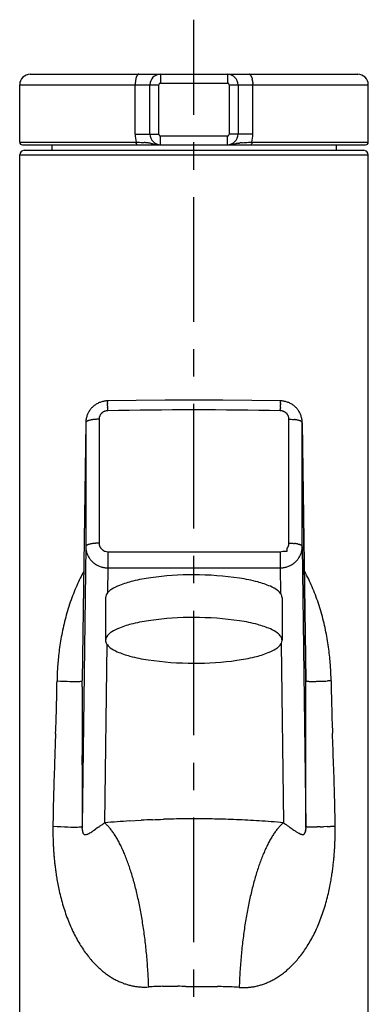
# Model space of a CAD drawing. Extents: x -105 to 315, y 0 to 297.
# Drawn here: x -30 to -20, y 193 to 221 of the extents above; entities that cross this region are included whole.
import ezdxf

# ---------------------------------------------------------------- set-up
doc = ezdxf.new("R2010")
doc.units = 0
doc.linetypes.add('AIGENLINE003', pattern=[5.856145, 3.5278, -0.776115, 0.776115, -0.776115])
doc.layers.add('_________1', color=7, linetype='CONTINUOUS')

# ---------------------------------------------------------------- blocks, each defined once
blk = doc.blocks.new('AIGNBL02010002')
at = {"layer": '_________1', "color": 7}
for p, q in [((-27.3553, 204.566), (-27.3553, 203.359)), ((-22.3554, 204.566), (-22.3554, 203.359))]:
    blk.add_line(p, q, dxfattribs=at)
for centre, radius, start, end in [((-24.916736, 197.020861), 8.19243, 89.570426, 98.116988), ((-24.851386, 196.247347), 8.965715, 81.711745, 90.025098), ((-25.968898, 202.418443), 2.68648, 103.152228, 111.682419), ((-25.376805, 200.108036), 5.071261, 97.895924, 103.726794), ((-24.332457, 200.120612), 5.058298, 75.262099, 81.203897), ((-23.720143, 202.48363), 2.617268, 66.739572, 75.065582), ((-27.174313, 204.565635), 0.180952, 152.748676, 179.863037), ((-27.061875, 204.509729), 0.306514, 130.376569, 153.082138), ((-26.838596, 204.273371), 0.631443, 122.932254, 131.917475), ((-26.538838, 203.805663), 1.186963, 110.857502, 122.803036), ((-23.130841, 203.881436), 1.100405, 54.171446, 66.187319), ((-22.738775, 204.433757), 0.423134, 33.06579, 53.435953), ((-22.555909, 204.560939), 0.200608, 1.464939, 31.11987)]:
    blk.add_arc(centre, radius, start, end, dxfattribs=at)

msp = doc.modelspace()

# ---------------------------------------------------------------- linework, layer by layer
at = {"layer": '_________1', "color": 7, "linetype": 'AIGENLINE003'}
msp.add_line((-24.8553, 188.957), (-24.8553, 220.933), dxfattribs=at)
at = {"layer": '_________1', "color": 7}
for p, q in [((-29.4876, 219.39), (-20.2127, 219.39)), ((-26.5107, 219.171), (-26.5128, 219.145)), ((-26.5076, 219.198), (-26.5107, 219.171)), ((-26.4942, 219.27), (-26.4993, 219.248)), ((-26.488, 219.292), (-26.4942, 219.27)), ((-25.8, 219.39), (-25.8, 219.139)), ((-23.9, 219.39), (-23.9, 219.139)), ((-23.2871, 219.39), (-23.2778, 219.388)), ((-23.2123, 219.292), (-23.2061, 219.27)), ((-23.2061, 219.27), (-23.201, 219.248)), ((-23.1927, 219.198), (-23.1896, 219.171)), ((-23.1896, 219.171), (-23.1875, 219.145)), ((-23.1875, 219.145), (-23.1862, 219.117)), ((-29.7877, 219.089), (-25.8503, 219.089)), ((-29.7877, 217.464), (-29.7877, 219.089)), ((-26.5145, 217.69), (-26.5145, 219.089)), ((-26.1, 217.69), (-26.1, 219.089)), ((-25.8503, 217.69), (-25.8503, 219.089)), ((-25.8, 219.139), (-23.9, 219.139)), ((-23.85, 219.089), (-19.9126, 219.089)), ((-23.85, 219.089), (-23.85, 217.69)), ((-23.6003, 219.089), (-23.6003, 217.69)), ((-23.1858, 217.69), (-23.1858, 219.089)), ((-19.9126, 217.464), (-19.9126, 219.089)), ((-26.5145, 217.69), (-25.8503, 217.69)), ((-23.9, 217.639), (-25.8, 217.639)), ((-25.8, 217.39), (-25.8, 217.639)), ((-23.9, 217.39), (-23.9, 217.639)), ((-23.1858, 217.69), (-23.85, 217.69)), ((-29.7877, 217.464), (-26.4897, 217.464)), ((-29.7126, 217.39), (-19.9877, 217.39)), ((-29.6626, 217.234), (-20.0377, 217.234)), ((-28.8796, 217.39), (-28.8796, 217.234)), ((-26.4897, 217.464), (-26.4897, 217.455)), ((-26.4897, 217.464), (-26.4418, 217.463)), ((-26.4897, 217.455), (-26.489, 217.445)), ((-26.489, 217.445), (-26.488, 217.436)), ((-26.4866, 217.427), (-26.4845, 217.419)), ((-26.4742, 217.395), (-26.4714, 217.392)), ((-26.4714, 217.392), (-26.468, 217.39)), ((-26.468, 217.39), (-26.4649, 217.39)), ((-26.4418, 217.463), (-26.3942, 217.461)), ((-26.3942, 217.461), (-26.3481, 217.459)), ((-26.3481, 217.459), (-26.3026, 217.456)), ((-26.3026, 217.456), (-26.2582, 217.453)), ((-26.0652, 217.43), (-26.037, 217.425)), ((-26.037, 217.425), (-26.0094, 217.419)), ((-26.0094, 217.419), (-25.9829, 217.413)), ((-25.9588, 217.408), (-25.9378, 217.404)), ((-25.9188, 217.4), (-25.9019, 217.398)), ((-25.9019, 217.398), (-25.8864, 217.396)), ((-25.8864, 217.396), (-25.8723, 217.394)), ((-25.8723, 217.394), (-25.8592, 217.392)), ((-25.8592, 217.392), (-25.8475, 217.391)), ((-25.8475, 217.391), (-25.8365, 217.391)), ((-25.8365, 217.391), (-25.8261, 217.39)), ((-25.8261, 217.39), (-25.8168, 217.39)), ((-25.8168, 217.39), (-25.8079, 217.39)), ((-25.8079, 217.39), (-25.8003, 217.39)), ((-23.8976, 217.39), (-23.8497, 217.391)), ((-23.7353, 217.41), (-23.7057, 217.416)), ((-23.7057, 217.416), (-23.6785, 217.422)), ((-23.5961, 217.437), (-23.5637, 217.441)), ((-23.4852, 217.45), (-23.4414, 217.453)), ((-23.4414, 217.453), (-23.397, 217.456)), ((-23.397, 217.456), (-23.3519, 217.459)), ((-23.3519, 217.459), (-23.3054, 217.461)), ((-23.3054, 217.461), (-23.2585, 217.463)), ((-23.2585, 217.463), (-23.2106, 217.464)), ((-23.2323, 217.39), (-23.2354, 217.39)), ((-23.2258, 217.395), (-23.2289, 217.392)), ((-23.2137, 217.427), (-23.2158, 217.419)), ((-23.2113, 217.445), (-23.2123, 217.436)), ((-23.2106, 217.455), (-23.2113, 217.445)), ((-23.2106, 217.464), (-23.2106, 217.455)), ((-23.2106, 217.464), (-19.9126, 217.464)), ((-20.8207, 217.39), (-20.8207, 217.234)), ((-29.7877, 217.109), (-19.9126, 217.109)), ((-29.7877, 173.86), (-29.7877, 217.109)), ((-19.9126, 173.86), (-19.9126, 217.109)), ((-27.733, 209.956), (-27.7496, 209.939)), ((-27.7155, 209.973), (-27.733, 209.956)), ((-27.6972, 209.989), (-27.7155, 209.973)), ((-27.6786, 210.004), (-27.6972, 209.989)), ((-27.6593, 210.018), (-27.6786, 210.004)), ((-27.6393, 210.032), (-27.6593, 210.018)), ((-27.619, 210.045), (-27.6393, 210.032)), ((-27.598, 210.058), (-27.619, 210.045)), ((-27.5766, 210.069), (-27.598, 210.058)), ((-27.5546, 210.08), (-27.5766, 210.069)), ((-27.5325, 210.089), (-27.5546, 210.08)), ((-27.5098, 210.098), (-27.5325, 210.089)), ((-27.4867, 210.107), (-27.5098, 210.098)), ((-27.4633, 210.114), (-27.4867, 210.107)), ((-27.4398, 210.12), (-27.4633, 210.114)), ((-27.4157, 210.125), (-27.4398, 210.12)), ((-27.392, 210.13), (-27.4157, 210.125)), ((-27.3675, 210.133), (-27.392, 210.13)), ((-27.3434, 210.136), (-27.3675, 210.133)), ((-27.3189, 210.137), (-27.3434, 210.136)), ((-27.301, 210.138), (-27.3189, 210.137)), ((-26.4876, 210.151), (-27.301, 210.138)), ((-27.301, 210.136), (-27.301, 210.138)), ((-27.3003, 210.125), (-27.3007, 210.132)), ((-27.2993, 210.087), (-27.2996, 210.102)), ((-27.2972, 210.003), (-27.2979, 210.028)), ((-27.2955, 209.921), (-27.2958, 209.95)), ((-25.6687, 210.159), (-26.4876, 210.151)), ((-24.8498, 210.161), (-25.6687, 210.159)), ((-24.0309, 210.159), (-24.8498, 210.161)), ((-23.2123, 210.151), (-24.0309, 210.159)), ((-22.3989, 210.138), (-23.2123, 210.151)), ((-22.4041, 209.95), (-22.4038, 209.977)), ((-22.4031, 210.003), (-22.4024, 210.028)), ((-22.402, 210.05), (-22.4014, 210.069)), ((-22.401, 210.087), (-22.4007, 210.102)), ((-22.4, 210.125), (-22.3996, 210.132)), ((-22.3993, 210.136), (-22.3989, 210.138)), ((-22.3807, 210.137), (-22.3989, 210.138)), ((-22.3562, 210.136), (-22.3807, 210.137)), ((-22.3321, 210.133), (-22.3562, 210.136)), ((-22.3077, 210.13), (-22.3321, 210.133)), ((-22.2839, 210.125), (-22.3077, 210.13)), ((-22.2601, 210.12), (-22.2839, 210.125)), ((-22.2363, 210.114), (-22.2601, 210.12)), ((-22.2133, 210.106), (-22.2363, 210.114)), ((-22.1902, 210.098), (-22.2133, 210.106)), ((-22.1678, 210.089), (-22.1902, 210.098)), ((-22.1454, 210.08), (-22.1678, 210.089)), ((-22.1237, 210.069), (-22.1454, 210.08)), ((-22.1023, 210.058), (-22.1237, 210.069)), ((-22.0813, 210.045), (-22.1023, 210.058)), ((-22.0613, 210.033), (-22.0813, 210.045)), ((-22.0413, 210.019), (-22.0613, 210.033)), ((-22.0221, 210.004), (-22.0413, 210.019)), ((-22.0034, 209.989), (-22.0221, 210.004)), ((-21.9855, 209.973), (-22.0034, 209.989)), ((-21.968, 209.956), (-21.9855, 209.973)), ((-21.9511, 209.939), (-21.968, 209.956)), ((-27.8963, 209.668), (-27.9015, 209.645)), ((-27.8901, 209.691), (-27.8963, 209.668)), ((-27.8829, 209.714), (-27.8901, 209.691)), ((-27.875, 209.736), (-27.8829, 209.714)), ((-27.866, 209.759), (-27.875, 209.736)), ((-27.8564, 209.781), (-27.866, 209.759)), ((-27.846, 209.802), (-27.8564, 209.781)), ((-27.8347, 209.823), (-27.846, 209.802)), ((-27.8223, 209.843), (-27.8347, 209.823)), ((-27.8092, 209.864), (-27.8223, 209.843)), ((-27.7954, 209.883), (-27.8092, 209.864)), ((-27.7809, 209.902), (-27.7954, 209.883)), ((-27.7654, 209.921), (-27.7809, 209.902)), ((-27.7496, 209.939), (-27.7654, 209.921)), ((-27.2941, 209.86), (-27.2948, 209.891)), ((-22.2105, 209.781), (-22.2257, 209.781)), ((-22.2105, 209.763), (-22.2105, 209.781)), ((-21.9352, 209.921), (-21.9511, 209.939)), ((-21.9197, 209.903), (-21.9352, 209.921)), ((-21.9053, 209.884), (-21.9197, 209.903)), ((-21.8915, 209.864), (-21.9053, 209.884)), ((-21.8784, 209.844), (-21.8915, 209.864)), ((-21.866, 209.823), (-21.8784, 209.844)), ((-21.8546, 209.802), (-21.866, 209.823)), ((-21.8439, 209.781), (-21.8546, 209.802)), ((-21.8343, 209.759), (-21.8439, 209.781)), ((-21.8253, 209.737), (-21.8343, 209.759)), ((-21.8174, 209.714), (-21.8253, 209.737)), ((-21.8102, 209.691), (-21.8174, 209.714)), ((-21.804, 209.668), (-21.8102, 209.691)), ((-21.7988, 209.645), (-21.804, 209.668)), ((-27.9142, 209.53), (-28.0169, 202.219)), ((-27.9142, 209.522), (-28.0169, 202.219)), ((-27.9142, 209.522), (-27.9142, 206.013)), ((-27.9135, 209.55), (-27.9139, 209.53)), ((-27.9118, 209.574), (-27.9135, 209.55)), ((-27.9094, 209.597), (-27.9118, 209.574)), ((-27.9084, 209.539), (-27.9108, 209.535)), ((-27.906, 209.621), (-27.9094, 209.597)), ((-27.9015, 209.645), (-27.906, 209.621)), ((-27.5391, 209.619), (-27.5718, 209.619)), ((-27.5391, 209.619), (-27.5391, 206.11)), ((-22.1612, 209.619), (-22.1285, 209.619)), ((-22.1612, 206.11), (-22.1612, 209.619)), ((-22.1285, 209.619), (-22.0961, 209.617)), ((-22.0961, 209.617), (-22.0644, 209.615)), ((-22.0644, 209.615), (-22.0331, 209.613)), ((-22.0331, 209.613), (-22.0031, 209.61)), ((-21.7943, 209.621), (-21.7988, 209.645)), ((-21.7909, 209.597), (-21.7943, 209.621)), ((-21.7919, 209.539), (-21.7895, 209.535)), ((-21.7885, 209.574), (-21.7909, 209.597)), ((-21.7867, 209.55), (-21.7885, 209.574)), ((-21.7864, 209.531), (-21.7867, 209.55)), ((-21.6834, 202.222), (-21.7861, 209.531)), ((-21.7861, 209.522), (-21.6834, 202.222)), ((-21.7861, 206.013), (-21.7861, 209.522)), ((-27.804, 206.082), (-27.826, 206.076)), ((-27.6672, 206.104), (-27.6972, 206.101)), ((-27.5718, 206.11), (-27.6042, 206.109)), ((-27.5391, 206.11), (-27.5718, 206.11)), ((-22.1612, 206.11), (-22.1285, 206.11)), ((-22.1285, 206.11), (-22.0961, 206.109)), ((-22.0961, 206.109), (-22.0644, 206.107)), ((-22.0644, 206.107), (-22.0331, 206.104)), ((-22.0331, 206.104), (-22.0031, 206.101)), ((-21.8963, 206.082), (-21.8743, 206.076)), ((-27.9142, 206.013), (-28.0197, 198.093)), ((-27.4057, 205.896), (-27.4057, 205.88)), ((-27.4057, 205.88), (-27.3634, 205.88)), ((-27.2893, 205.868), (-22.411, 205.868)), ((-27.2893, 205.868), (-27.2893, 205.41)), ((-22.411, 205.868), (-22.411, 205.41)), ((-22.3369, 205.88), (-22.2105, 205.88)), ((-22.2105, 205.88), (-22.2105, 205.966)), ((-21.7861, 206.013), (-21.6806, 198.095)), ((-27.9738, 205.307), (-27.9976, 205.263)), ((-27.3382, 205.412), (-27.2893, 205.41)), ((-27.2893, 205.41), (-27.2986, 204.706)), ((-27.2893, 205.41), (-22.411, 205.41)), ((-22.411, 205.41), (-22.3621, 205.412)), ((-22.411, 205.41), (-22.4015, 204.693)), ((-22.3824, 203.264), (-22.3149, 198.196)), ((-27.3181, 203.247), (-27.3854, 198.192)), ((-28.73, 202.21), (-28.6284, 202.206)), ((-28.534, 202.203), (-28.4469, 202.199)), ((-28.4469, 202.199), (-28.3669, 202.197)), ((-28.3669, 202.197), (-28.2949, 202.195)), ((-28.2949, 202.195), (-28.2312, 202.194)), ((-28.2312, 202.194), (-28.1754, 202.194)), ((-28.1754, 202.194), (-28.1275, 202.195)), ((-28.1275, 202.195), (-28.0886, 202.196)), ((-28.0886, 202.196), (-28.0576, 202.198)), ((-28.0576, 202.198), (-28.0355, 202.2)), ((-28.0355, 202.2), (-28.0217, 202.204)), ((-21.6831, 202.048), (-21.6834, 202.21)), ((-20.9665, 202.213), (-21.0688, 202.209)), ((-28.0172, 202.046), (-28.0172, 201.884)), ((-28.0172, 201.884), (-28.0172, 201.721)), ((-21.6831, 201.884), (-21.6831, 202.048)), ((-21.6831, 201.72), (-21.6831, 201.884)), ((-28.0172, 201.721), (-28.0172, 201.56)), ((-21.6831, 201.558), (-21.6831, 201.72)), ((-28.0176, 201.401), (-28.0176, 201.234)), ((-21.6827, 201.229), (-21.6827, 201.397)), ((-28.0176, 201.052), (-28.0179, 200.847)), ((-28.0176, 201.234), (-28.0176, 201.052)), ((-21.6824, 201.043), (-21.6827, 201.229)), ((-21.6824, 200.831), (-21.6824, 201.043)), ((-28.0179, 200.847), (-28.0179, 200.614)), ((-21.6824, 200.59), (-21.6824, 200.831)), ((-28.769, 200.722), (-28.8007, 199.848)), ((-21.682, 200.329), (-21.6824, 200.59)), ((-28.0183, 200.362), (-28.0183, 200.097)), ((-21.682, 200.062), (-21.682, 200.329)), ((-21.682, 199.799), (-21.682, 200.062)), ((-28.0186, 199.83), (-28.0186, 199.575)), ((-28.0186, 199.575), (-28.0186, 199.346)), ((-21.6817, 199.329), (-21.6817, 199.55)), ((-28.019, 199.145), (-28.019, 198.963)), ((-21.6813, 199.135), (-21.6817, 199.329)), ((-21.6813, 198.958), (-21.6813, 199.135)), ((-28.019, 198.791), (-28.0193, 198.617)), ((-28.019, 198.963), (-28.019, 198.791)), ((-21.6813, 198.788), (-21.6813, 198.958)), ((-21.681, 198.617), (-21.6813, 198.788)), ((-28.0193, 198.617), (-28.0193, 198.442)), ((-21.681, 198.442), (-21.681, 198.617)), ((-28.0193, 198.442), (-28.0193, 198.266)), ((-26.6778, 198.244), (-26.3453, 198.264)), ((-21.681, 198.268), (-21.681, 198.442)), ((-21.6806, 198.095), (-21.681, 198.268)), ((-28.8458, 198.096), (-28.7276, 198.09)), ((-28.6177, 198.084), (-28.5168, 198.079)), ((-28.5168, 198.079), (-28.4245, 198.076)), ((-28.4245, 198.076), (-28.3411, 198.073)), ((-28.3411, 198.073), (-28.267, 198.072)), ((-28.267, 198.072), (-28.2026, 198.072)), ((-28.2026, 198.072), (-28.1475, 198.073)), ((-28.1475, 198.073), (-28.1023, 198.074)), ((-28.1023, 198.074), (-28.0665, 198.077)), ((-28.0197, 198.093), (-28.0197, 198.076)), ((-28.0197, 198.076), (-28.0193, 198.059)), ((-28.0193, 198.059), (-28.019, 198.045)), ((-28.0183, 198.031), (-28.0172, 198.017)), ((-28.0166, 198.005), (-28.0152, 197.993)), ((-28.0152, 197.993), (-28.0141, 197.983)), ((-28.01, 197.957), (-28.0086, 197.95)), ((-27.6745, 197.986), (-27.6279, 198.018)), ((-22.0227, 197.987), (-21.9835, 197.961)), ((-21.6917, 197.953), (-21.6903, 197.961)), ((-21.6851, 197.996), (-21.6837, 198.008)), ((-21.6837, 198.008), (-21.6831, 198.02)), ((-21.6813, 198.047), (-21.681, 198.063)), ((-21.6806, 198.078), (-21.6806, 198.095)), ((-21.0802, 198.087), (-21.1814, 198.082)), ((-28.0086, 197.95), (-28.0069, 197.942)), ((-28.0028, 197.926), (-28, 197.919)), ((-27.9973, 197.911), (-27.9942, 197.904)), ((-27.9869, 197.89), (-27.9828, 197.884)), ((-27.9828, 197.884), (-27.9783, 197.879)), ((-27.968, 197.869), (-27.9625, 197.865)), ((-27.9625, 197.865), (-27.9559, 197.862)), ((-27.9559, 197.862), (-27.949, 197.86)), ((-27.949, 197.86), (-27.9415, 197.858)), ((-27.9415, 197.858), (-27.9335, 197.857)), ((-27.9335, 197.857), (-27.9242, 197.857)), ((-27.9242, 197.857), (-27.9142, 197.858)), ((-27.9142, 197.858), (-27.9029, 197.86)), ((-27.9029, 197.86), (-27.8905, 197.863)), ((-27.8905, 197.863), (-27.8767, 197.867)), ((-27.8016, 197.904), (-27.7761, 197.919)), ((-27.7761, 197.919), (-27.7471, 197.937)), ((-21.9215, 197.921), (-21.8963, 197.906)), ((-21.8085, 197.866), (-21.7961, 197.862)), ((-21.7961, 197.862), (-21.785, 197.861)), ((-21.785, 197.861), (-21.775, 197.86)), ((-21.775, 197.86), (-21.7661, 197.86)), ((-21.7661, 197.86), (-21.7578, 197.861)), ((-21.7578, 197.861), (-21.7502, 197.863)), ((-21.7502, 197.863), (-21.7437, 197.865)), ((-21.7437, 197.865), (-21.7375, 197.869)), ((-21.7375, 197.869), (-21.7316, 197.873)), ((-21.7216, 197.882), (-21.7172, 197.888)), ((-21.7172, 197.888), (-21.713, 197.894)), ((-21.6999, 197.922), (-21.6975, 197.93)), ((-21.6975, 197.93), (-21.6955, 197.937)), ((-26.3322, 193.542), (-26.2323, 193.54)), ((-25.7417, 193.562), (-25.5285, 193.564)), ((-25.5285, 193.564), (-25.3056, 193.563)), ((-24.8501, 193.558), (-24.6266, 193.557)), ((-24.6266, 193.557), (-24.4033, 193.557)), ((-24.4033, 193.557), (-24.1835, 193.555)), ((-23.47, 193.527), (-23.3698, 193.529))]:
    msp.add_line(p, q, dxfattribs=at)
for centre, radius, start, end in [((-29.48762, 219.089476), 0.30007, 90, 179.99997), ((-24.134803, 219.040668), 2.380228, 177.497428, 178.153045), ((-25.754976, 219.09745), 0.759305, 170.47122, 172.390459), ((-26.013175, 219.145954), 0.496665, 168.189646, 171.058626), ((-26.140685, 219.186857), 0.362754, 159.930113, 163.199953), ((-26.297875, 219.246043), 0.194805, 154.824424, 160.415271), ((-26.329353, 219.267714), 0.157223, 150.800548, 157.092427), ((-26.359915, 219.289777), 0.11986, 145.192266, 152.880188), ((-26.361259, 219.291237), 0.117923, 138.600602, 145.401902), ((-26.38125, 219.312007), 0.089224, 132.130229, 140.116346), ((-26.408428, 219.339242), 0.050829, 117.376371, 130.003736), ((-26.417214, 219.361884), 0.02681, 101.369983, 122.962684), ((-26.413723, 219.361014), 0.028537, 88.943942, 107.909975), ((-25.799966, 219.089476), 0.30007, 90, 179.99997), ((-23.911992, 219.077827), 0.31195, 2.140126, 87.794045), ((-23.283387, 219.361135), 0.027605, 57.351524, 78.315769), ((-23.29519, 219.334257), 0.056787, 50.66104, 61.958812), ((-23.326228, 219.305101), 0.099166, 40.284526, 47.468859), ((-23.336798, 219.292985), 0.115089, 34.514223, 41.483233), ((-23.343087, 219.288152), 0.12301, 27.218375, 34.709131), ((-23.375535, 219.265468), 0.162328, 23.006587, 29.100398), ((-23.40242, 219.246043), 0.194805, 19.584709, 25.175556), ((-23.5824, 219.179261), 0.386767, 16.901558, 19.968335), ((-23.725522, 219.138922), 0.535693, 9.045884, 11.705804), ((-23.94532, 219.09745), 0.759305, 7.609521, 9.528761), ((-20.212675, 219.089476), 0.30007, 0.00001, 89.99998), ((-26.209437, 219.095906), 0.305115, 175.963742, 181.207411), ((-25.798015, 219.087166), 0.052301, 92.138508, 177.467678), ((-23.901892, 219.087569), 0.051897, 2.106612, 87.893379), ((-23.794755, 219.095913), 0.608978, 359.39436, 2.020278), ((-25.485775, 217.688957), 1.028709, 179.957183, 192.6078), ((-25.788685, 217.701007), 0.311555, 182.075135, 267.924895), ((-25.798076, 217.691615), 0.052223, 182.074313, 267.925717), ((-23.901909, 217.691294), 0.051903, 272.125527, 358.268267), ((-23.91128, 217.700663), 0.311213, 272.080015, 357.985815), ((-24.248883, 217.69274), 1.063076, 347.597495, 359.837522), ((-29.710091, 217.467267), 0.077652, 182.105155, 268.158303), ((-29.657764, 217.104355), 0.130017, 92.145639, 177.854332), ((-26.552946, 217.421237), 0.066606, 4.845187, 12.647136), ((-26.410633, 217.435016), 0.075607, 192.277102, 198.233172), ((-26.44025, 217.424199), 0.044104, 196.924529, 205.576517), ((-26.453924, 217.414767), 0.02782, 200.205879, 212.924257), ((-26.46463, 217.405089), 0.013768, 203.285428, 226.104911), ((-26.713369, 211.898036), 5.573972, 84.860724, 85.315681), ((-27.255657, 206.282968), 11.215105, 84.448274, 84.671043), ((-27.366793, 208.038272), 9.482934, 82.510205, 82.753674), ((-26.196459, 216.877774), 0.566356, 79.772808, 83.332119), ((-26.163657, 216.939569), 0.500172, 78.652078, 82.214532), ((-25.76347, 218.378592), 0.989795, 257.1914, 258.619109), ((-26.513385, 214.47679), 2.983391, 78.504506, 78.875611), ((-23.940522, 218.339303), 0.952267, 275.473752, 278.104215), ((-23.908157, 218.138043), 0.748463, 277.823361, 280.763274), ((-24.002293, 218.608345), 1.22808, 280.980199, 282.556396), ((-24.362718, 220.957502), 3.601407, 280.952595, 281.377183), ((-23.50151, 216.655289), 0.786167, 99.042067, 101.056608), ((-23.484334, 216.676537), 0.76815, 98.368088, 100.556534), ((-21.847486, 202.304475), 15.233843, 96.329189, 96.468703), ((-23.274179, 215.289664), 2.170562, 95.578851, 96.685573), ((-23.234125, 217.39826), 0.008119, 282.843182, 310.286935), ((-23.243477, 217.409148), 0.022557, 321.698511, 335.086492), ((-23.246371, 217.414767), 0.02782, 327.075763, 339.794141), ((-23.261753, 217.424863), 0.045932, 334.595998, 342.902996), ((-23.293619, 217.436095), 0.079703, 341.920008, 347.569758), ((-23.149648, 217.421591), 0.064285, 167.211783, 175.295855), ((-20.042521, 217.104366), 0.130006, 2.141242, 87.858748), ((-19.990494, 217.467558), 0.077952, 272.047676, 357.688905), ((-27.278, 210.135823), 0.023009, 178.796976, 190.000434), ((-27.219261, 210.12273), 0.081084, 178.44072, 185.509147), ((-27.158793, 210.112383), 0.141201, 178.960115, 184.1362), ((-27.691328, 210.070565), 0.392393, 359.840188, 2.406417), ((-26.351304, 210.092145), 0.947904, 181.37069, 182.579217), ((-27.874617, 210.029485), 0.576716, 359.831041, 1.98772), ((-25.733843, 210.032086), 1.563636, 181.053978, 182.001112), ((-26.371459, 209.987288), 0.925118, 180.607132, 182.29334), ((-21.785896, 209.921072), 0.618908, 177.296029, 179.976077), ((-23.966452, 210.032086), 1.563636, 357.998908, 358.946042), ((-21.805514, 210.029485), 0.59688, 178.046365, 180.163288), ((-22.040435, 210.071182), 0.360928, 177.481681, 180.271713), ((-22.541503, 210.112383), 0.141202, 355.86384, 1.039845), ((-22.481035, 210.12273), 0.081085, 354.490893, 1.55924), ((-22.422295, 210.135823), 0.023009, 349.999606, 1.202984), ((-27.391716, 209.631048), 0.146691, 166.888487, 175.880179), ((-27.276349, 209.613759), 0.263138, 163.824976, 168.920997), ((-27.302958, 209.616297), 0.236928, 156.846731, 162.621839), ((-27.304599, 209.618021), 0.234743, 151.281905, 157.076077), ((-27.327815, 209.633313), 0.207047, 145.313279, 151.906152), ((-27.216655, 209.559927), 0.340227, 141.776777, 145.804277), ((-27.199358, 209.519151), 0.379645, 134.987212, 138.555697), ((-27.277478, 209.595155), 0.270667, 129.552018, 134.665414), ((-27.20047, 209.483496), 0.405968, 124.521894, 127.896992), ((-27.299857, 209.620547), 0.236763, 117.593643, 123.501474), ((-27.290438, 209.605014), 0.254894, 112.376953, 117.852691), ((-27.300981, 209.638252), 0.220165, 106.833322, 113.132867), ((-27.267503, 209.509822), 0.352824, 102.075147, 105.997317), ((-27.303061, 209.691354), 0.167901, 94.947176, 103.168578), ((-27.294542, 209.667469), 0.192539, 89.872578, 96.860322), ((-28.014859, 209.889799), 0.720058, 0.124038, 2.509786), ((-24.850148, 79.536802), 130.34612, 88.925642, 91.074338), ((-24.135333, 209.913693), 1.729985, 358.221669, 359.260241), ((-22.404365, 209.711992), 0.148026, 82.144193, 90.70312), ((-21.740869, 209.891073), 0.664623, 177.390683, 179.975453), ((-22.411584, 209.577955), 0.282014, 79.819753, 84.41395), ((-22.387426, 209.705927), 0.151791, 71.670344, 80.257152), ((-22.41392, 209.591156), 0.269293, 69.130475, 73.999611), ((-22.406648, 209.614081), 0.245285, 63.439587, 68.809837), ((-22.390064, 209.641129), 0.213694, 58.052546, 64.174277), ((-22.339807, 209.710826), 0.12809, 50.531315, 60.631944), ((-22.398881, 209.616434), 0.238943, 48.694439, 53.985933), ((-22.394071, 209.624035), 0.230063, 42.942814, 48.344668), ((-22.365196, 209.642506), 0.195998, 31.508756, 37.881544), ((-22.397542, 209.614414), 0.238361, 27.817861, 33.202607), ((-22.494779, 209.57776), 0.341711, 21.919494, 25.644561), ((-22.433267, 209.605611), 0.274264, 16.674463, 21.318842), ((-22.38388, 209.622674), 0.222068, 10.267867, 16.113352), ((-22.396122, 209.618219), 0.234919, 5.455467, 10.804736), ((-27.844785, 209.490577), 0.079883, 134.870912, 142.757207), ((-27.829369, 209.466953), 0.107655, 125.022745, 131.813338), ((-27.771199, 209.381029), 0.211411, 120.57929, 124.568797), ((-27.792639, 209.402112), 0.182517, 112.876548, 118.151167), ((-27.780621, 209.393725), 0.195073, 109.58853, 115.171715), ((-27.774793, 209.393845), 0.196991, 105.07878, 111.197361), ((-27.554664, 208.710353), 0.914876, 105.814603, 107.255049), ((-27.531347, 208.453292), 1.16953, 102.269022, 103.480958), ((-27.545676, 208.478413), 1.141972, 100.49535, 101.834388), ((-27.564352, 208.535608), 1.082361, 98.614589, 100.074732), ((-27.621027, 208.905962), 0.707695, 96.178372, 98.569139), ((-27.524585, 208.239963), 1.380418, 95.930807, 97.183065), ((-27.533523, 208.079915), 1.538896, 93.813342, 94.984047), ((-27.576108, 208.808248), 0.809365, 91.987239, 94.234421), ((-27.536405, 208.405742), 1.213278, 91.671271, 93.202005), ((-27.289063, 209.618875), 0.249999, 174.787574, 180.084886), ((-22.392814, 209.618698), 0.231581, 359.952184, 5.415366), ((-22.20852, 207.907198), 1.714697, 82.132892, 83.119557), ((-22.058361, 209.007065), 0.604632, 79.348329, 81.962309), ((-22.022887, 209.14586), 0.461763, 77.179152, 80.49107), ((-22.068006, 208.894914), 0.716561, 76.135932, 78.114048), ((-22.018333, 209.139148), 0.467653, 72.056066, 74.874242), ((-21.935791, 209.362435), 0.230003, 69.242053, 74.481767), ((-21.915882, 209.402935), 0.185125, 64.678127, 70.561588), ((-21.951661, 209.309912), 0.28461, 62.7952, 66.177045), ((-21.946802, 209.353316), 0.24428, 55.699677, 59.152197), ((-21.873943, 209.46315), 0.112501, 48.333072, 54.830806), ((-21.854244, 209.491685), 0.078205, 37.157997, 45.213844), ((-27.873392, 206.006756), 0.042043, 131.306355, 146.321764), ((-27.829369, 205.958101), 0.107655, 125.022745, 131.813338), ((-27.771199, 205.872177), 0.211411, 120.57929, 124.568797), ((-27.7443, 205.804233), 0.283819, 114.854129, 118.275948), ((-27.732126, 205.752374), 0.336164, 109.804404, 113.02151), ((-27.714635, 205.720053), 0.37254, 107.400019, 110.651169), ((-27.531347, 204.94444), 1.16953, 102.269022, 103.480958), ((-27.702723, 205.765266), 0.331107, 98.855159, 103.474579), ((-27.564352, 205.026756), 1.082361, 98.614589, 100.074732), ((-27.040921, 201.346668), 4.799452, 97.859173, 98.212226), ((-27.533523, 204.571063), 1.538896, 93.813342, 94.984047), ((-27.375415, 202.356951), 3.758636, 93.489297, 93.973477), ((-27.271737, 206.110055), 0.267324, 180.01235, 185.039923), ((-27.374886, 206.100941), 0.163774, 185.034045, 193.343665), ((-27.37653, 206.090875), 0.160128, 189.97294, 198.501658), ((-27.308727, 206.107063), 0.229646, 196.963522, 203.002726), ((-22.377038, 206.102924), 0.214503, 338.274994, 344.301534), ((-22.474603, 206.134745), 0.317068, 343.536174, 347.523241), ((-22.70863, 206.145392), 0.549339, 351.71612, 354.033849), ((-22.394832, 206.110244), 0.233598, 354.607962, 359.939416), ((-23.049479, 198.583425), 7.590088, 81.852657, 82.075903), ((-22.058361, 205.498213), 0.604632, 79.348329, 81.962309), ((-21.997397, 205.766158), 0.330199, 76.519047, 81.151176), ((-22.068006, 205.386062), 0.716561, 76.135932, 78.114048), ((-22.013192, 205.64021), 0.456969, 69.649211, 72.299561), ((-21.980529, 205.720856), 0.370007, 67.125629, 70.048417), ((-21.964581, 205.787061), 0.30301, 61.83242, 65.037463), ((-21.946802, 205.844464), 0.24428, 55.699677, 59.152197), ((-21.873943, 205.954298), 0.112501, 48.333072, 54.830806), ((-21.82612, 206.007442), 0.04101, 33.488005, 48.883836), ((-27.889673, 206.012755), 0.024566, 158.391901, 178.988196), ((-27.372474, 206.013272), 0.541761, 180.008738, 185.006704), ((-27.868997, 206.005212), 0.046571, 147.738999, 159.130864), ((-27.282303, 206.020187), 0.632192, 184.917853, 189.22926), ((-27.371671, 206.001536), 0.541005, 188.797574, 193.822328), ((-27.349659, 206.009279), 0.564234, 194.051723, 198.868343), ((-27.090257, 206.102719), 0.839927, 199.177351, 202.420741), ((-27.399329, 205.982149), 0.508273, 203.145171, 208.496847), ((-27.198954, 206.161874), 0.35219, 204.232119, 208.168144), ((-27.178304, 206.190854), 0.3844, 210.523673, 214.171246), ((-27.296726, 206.112891), 0.242641, 214.64606, 220.392199), ((-27.329121, 206.082531), 0.198306, 219.776533, 226.752088), ((-27.282958, 206.132934), 0.26665, 226.947435, 232.200436), ((-27.256845, 206.165036), 0.308022, 232.022266, 236.522966), ((-27.275058, 206.15556), 0.290242, 238.490321, 243.241121), ((-27.288287, 206.129579), 0.261086, 253.289066, 269.779761), ((-22.411899, 206.128847), 0.260354, 270.196915, 286.734298), ((-22.327177, 206.060019), 0.14985, 321.135644, 329.474057), ((-22.370112, 206.098268), 0.206563, 326.382551, 332.596981), ((-22.551735, 206.176186), 0.403925, 334.642392, 337.793552), ((-22.246414, 205.955753), 0.447746, 331.141129, 337.216893), ((-22.495148, 206.059078), 0.717085, 337.301376, 341.100572), ((-22.358228, 206.011522), 0.572144, 341.16499, 345.914984), ((-22.362876, 206.008387), 0.575904, 346.330025, 351.050113), ((-22.285513, 206.003748), 0.498817, 350.193971, 355.658955), ((-21.832232, 206.004745), 0.047609, 20.993768, 32.136329), ((-22.315309, 206.012724), 0.529249, 354.9342, 0.050397), ((-21.810623, 206.012755), 0.024566, 1.011784, 21.608079), ((-27.117946, 206.130785), 0.826488, 208.245703, 211.552134), ((-27.311259, 206.024382), 0.606166, 212.542984, 217.106026), ((-27.245945, 206.074857), 0.688708, 217.176848, 221.170499), ((-27.324803, 206.010195), 0.586788, 221.486677, 226.198687), ((-27.329563, 205.999498), 0.575787, 225.803803, 230.588102), ((-27.334648, 205.989564), 0.564888, 230.346806, 235.261419), ((-27.303827, 206.032448), 0.617693, 235.178795, 239.692115), ((-27.300569, 206.02288), 0.611124, 238.975685, 243.54475), ((-22.365961, 205.961307), 0.540963, 296.158786, 301.320818), ((-22.304217, 205.888001), 0.446484, 299.441828, 305.687301), ((-22.487062, 206.149545), 0.76559, 305.383042, 309.008772), ((-22.53602, 206.190432), 0.828268, 309.860171, 313.203381), ((-22.668417, 206.284595), 0.988064, 315.06188, 317.84592), ((-22.385104, 206.018434), 0.599446, 318.532033, 323.120659), ((-22.37249, 206.012871), 0.586027, 322.815543, 327.535486), ((-22.573536, 206.125718), 0.816327, 328.427302, 331.774901), ((-23.456688, 202.808156), 5.162085, 151.602267, 154.082209), ((-27.298781, 206.025846), 0.614576, 243.51876, 248.062716), ((-27.243939, 206.192828), 0.79004, 248.897627, 252.446138), ((-27.2589, 206.153068), 0.747622, 252.620286, 256.37466), ((-27.263697, 206.209915), 0.801943, 257.664631, 261.145859), ((-27.292049, 206.004506), 0.594629, 260.798751, 265.547546), ((-22.404381, 205.972222), 0.562143, 274.315175, 279.338568), ((-22.422985, 206.137139), 0.727943, 278.677153, 282.512396), ((-22.429574, 206.11045), 0.703421, 283.507356, 287.497738), ((-22.398684, 206.028403), 0.615901, 287.051997, 291.604277), ((-22.433109, 206.096118), 0.69157, 292.19036, 296.228204), ((-22.77233, 204.726226), 1.206662, 27.7461, 29.950012), ((-25.488323, 203.214568), 4.314751, 25.751725, 28.720871), ((-23.641742, 202.906835), 4.952519, 154.173273, 156.897149), ((-26.874378, 202.546407), 5.853448, 23.429841, 25.747818), ((-22.36174, 202.370807), 6.340202, 156.980381, 159.208633), ((-27.762967, 202.225422), 6.796657, 20.846336, 22.934093), ((-27.189619, 202.455621), 6.178933, 18.376895, 20.74344), ((-21.733038, 202.199057), 6.990552, 161.798559, 163.90562), ((-23.127106, 202.654563), 5.523957, 159.142242, 161.770201), ((-28.921343, 201.919642), 7.991407, 16.252996, 18.109402), ((-22.222268, 202.336925), 6.482279, 163.877696, 166.150647), ((-28.112663, 202.192993), 7.138632, 13.879938, 15.963298), ((-21.859403, 202.24188), 6.857348, 166.105329, 168.231076), ((-25.968898, 201.211101), 2.68648, 103.152228, 111.682419), ((-25.376805, 198.900695), 5.071261, 97.895924, 103.726794), ((-24.916736, 195.81352), 8.19243, 89.570426, 98.116988), ((-24.851386, 195.040006), 8.965715, 81.711745, 90.025098), ((-24.332457, 198.91327), 5.058298, 75.262099, 81.203897), ((-26.901616, 202.466188), 5.897465, 11.632856, 14.125716), ((-22.156249, 202.272432), 6.560582, 167.96352, 170.13335), ((-27.061875, 203.302388), 0.306514, 130.376569, 153.082138), ((-26.838596, 203.06603), 0.631443, 122.932254, 131.917475), ((-26.538838, 202.598321), 1.186963, 110.857502, 122.803036), ((-23.720143, 201.276289), 2.617268, 66.739572, 75.065582), ((-23.130841, 202.674095), 1.100405, 54.171446, 66.187319), ((-22.738775, 203.226416), 0.423134, 33.06579, 53.435953), ((-28.117057, 202.17814), 7.146118, 9.918393, 11.929925), ((-19.880235, 201.888841), 8.86867, 170.211456, 171.775428), ((-27.154595, 203.363883), 0.200736, 181.471957, 211.107125), ((-27.174313, 203.358294), 0.180952, 152.748676, 179.863037), ((-26.971789, 203.491117), 0.423238, 213.069593, 233.435191), ((-22.649013, 203.415268), 0.306836, 310.38865, 333.070097), ((-22.555909, 203.353598), 0.200608, 1.464939, 31.11987), ((-22.536318, 203.359159), 0.180952, 332.748696, 359.863057), ((-28.69054, 202.081346), 7.727702, 8.077454, 9.892944), ((-21.834466, 202.190686), 6.891385, 171.934903, 173.857381), ((-26.580066, 204.042875), 1.099852, 234.168433, 246.190372), ((-25.990488, 205.441164), 2.617268, 246.739592, 255.065602), ((-23.741732, 205.506352), 2.68648, 283.152248, 291.682439), ((-23.171858, 204.119228), 1.187077, 290.858776, 302.802928), ((-22.871742, 203.651072), 0.630987, 302.926927, 311.919053), ((-29.723467, 201.951152), 8.768691, 6.446536, 7.971364), ((-22.538166, 202.202437), 6.189948, 175.222865, 176.95215), ((-22.458919, 202.219709), 6.267527, 173.510342, 175.440543), ((-25.378059, 207.804694), 5.058822, 255.262337, 261.203459), ((-24.859244, 211.677523), 8.96579, 261.7118, 270.025117), ((-24.793899, 210.903929), 8.192426, 269.570479, 278.117008), ((-24.334027, 207.817852), 5.072372, 277.896441, 283.726092), ((-27.410932, 202.225142), 6.440028, 4.440838, 6.3343), ((-27.280651, 202.190223), 6.313001, 3.143213, 4.848363), ((-21.906565, 202.153301), 6.823287, 176.822128, 178.229424), ((-27.77547, 202.160036), 6.808732, 1.749547, 3.16854), ((-70.528526, 202.660286), 41.800907, 358.421812, 359.383432), ((-22.066798, 202.137934), 6.663636, 178.054784, 179.37629), ((-28.268531, 209.992988), 7.794965, 267.353845, 268.048254), ((-28.022266, 202.209093), 0.005541, 275.624633, 345.577967), ((-65.158715, 202.206459), 37.141816, 359.753213, 0.001933), ((-21.677622, 202.212509), 0.006247, 202.441831, 261.243744), ((-21.655959, 202.267507), 0.065219, 249.711874, 262.215662), ((-21.618527, 202.48644), 0.2873, 260.733155, 265.233863), ((-21.335692, 206.567161), 4.377785, 265.982583, 266.389288), ((-21.568057, 203.098106), 0.901083, 267.243404, 269.741744), ((-21.525905, 203.744464), 1.548121, 268.289391, 270.061943), ((-21.50923, 204.327978), 2.131686, 269.596801, 271.106226), ((-21.476314, 204.718574), 2.521899, 270.18717, 271.651059), ((-21.885016, 223.935137), 21.742744, 271.268586, 271.459288), ((-21.393571, 205.588827), 3.389955, 271.052468, 272.404007), ((-21.768191, 218.023828), 15.83041, 271.870869, 272.187783), ((-21.623855, 214.941127), 12.744474, 272.06842, 272.496238), ((-29.546086, 202.099523), 8.580373, 0.759269, 1.792459), ((26.260434, 202.77197), 47.230206, 180.677859, 181.525592), ((-117.332568, 203.983994), 88.623659, 357.890516, 358.39972), ((-9.764598, 201.44111), 18.253036, 179.625609, 180.127427), ((-58.664704, 201.397985), 36.981997, 359.998058, 0.247319), ((76.982395, 204.252424), 97.973689, 181.601355, 182.061555), ((2.756509, 200.446098), 30.774902, 179.68674, 180.156928), ((-397.140262, 186.660588), 376.475295, 2.006691, 2.141423), ((-130.418149, 200.095863), 102.399871, 359.851375, 0.000574), ((81.029246, 195.886403), 109.901328, 177.934301, 178.413378), ((-110.292627, 199.551447), 88.610954, 359.999383, 0.159771), ((-107.760833, 196.640707), 86.92401, 1.507359, 2.111479), ((0.844512, 199.195663), 28.863523, 179.702525, 180.100582), ((26.543597, 197.459248), 55.393055, 178.479214, 179.341021), ((-67.932394, 197.63182), 47.083316, 0.569021, 1.576637), ((-6.207394, 198.136317), 21.812305, 179.658022, 180.115064), ((-22.973301, 141.754499), 56.611286, 93.751943, 94.103189), ((-23.843488, 150.023003), 48.305571, 92.589534, 92.96878), ((-30.932525, 335.696029), 137.504352, 272.044925, 272.173635), ((-25.124978, 182.29281), 16.008766, 91.050902, 92.120352), ((-24.297918, 139.80196), 58.507657, 90.81442, 91.097518), ((-24.759565, 160.952732), 37.352806, 90.138936, 90.567518), ((-24.849028, 168.297887), 30.007542, 89.45088, 90.002128), ((-24.796517, 172.910094), 25.395044, 88.800304, 89.469622), ((-24.610121, 179.199745), 19.102948, 88.051551, 88.964273), ((-29.525443, 41.399651), 156.990656, 87.854745, 87.96861), ((-25.275906, 160.584841), 37.730537, 87.042394, 87.528432), ((-24.449645, 175.969353), 22.323907, 86.277954, 87.1229), ((-26.676611, 141.935037), 56.431003, 85.920918, 86.264863), ((-17.293867, 197.998427), 11.552343, 179.514508, 180.199728), ((-22.611553, 197.95661), 6.234586, 179.985729, 181.20479), ((-28.071251, 209.372417), 11.301729, 266.670544, 267.228487), ((-28.130247, 198.593792), 0.520349, 277.035901, 279.874172), ((-28.050608, 198.137454), 0.057114, 279.66955, 296.45141), ((-28.028671, 198.094984), 0.009347, 292.01666, 344.716271), ((-28.686504, 198.004991), 0.668714, 2.186853, 3.398551), ((-27.885397, 198.018177), 0.131852, 180.479977, 185.879722), ((-27.921998, 197.992208), 0.092574, 185.515773, 191.338203), ((-27.933699, 197.982242), 0.079493, 185.945355, 192.235237), ((-27.946539, 197.972592), 0.065247, 186.332269, 193.399382), ((-28.652445, 199.345931), 1.674297, 302.731538, 304.101637), ((-28.97182, 199.864504), 2.282912, 303.441868, 304.631365), ((21.60783, 128.468827), 85.213049, 125.249142, 125.295674), ((-30.998802, 202.945184), 5.969143, 305.042163, 305.801003), ((-29.957846, 201.581993), 4.25485, 305.170202, 306.204048), ((-29.780108, 201.398889), 4.002272, 305.699162, 306.750738), ((-28.090466, 197.352319), 1.096499, 45.152932, 49.983605), ((-24.157693, 159.696455), 38.630708, 94.255136, 94.792818), ((-28.421305, 197.031541), 1.557263, 41.2042, 44.845922), ((-28.971695, 196.598776), 2.256743, 37.578355, 40.265563), ((-28.876503, 196.698621), 2.120516, 33.945056, 37.00886), ((-24.238634, 176.138165), 22.141096, 85.015512, 85.917881), ((-20.506842, 196.467004), 2.515521, 143.087905, 145.675083), ((-21.327513, 197.079636), 1.49141, 138.895716, 142.970707), ((-21.460703, 197.207669), 1.306908, 134.91432, 139.286392), ((-21.522593, 197.255578), 1.229323, 130.127828, 134.448176), ((-20.634868, 200.421586), 2.788869, 232.95796, 234.476981), ((-17.057106, 205.26835), 8.812871, 233.854392, 234.354837), ((-15.318934, 207.711838), 11.8115, 234.410461, 234.799975), ((-20.875223, 199.781471), 2.128643, 233.964616, 235.868464), ((-20.979392, 199.546711), 1.876423, 234.4791, 236.218295), ((-20.396611, 200.367246), 2.88274, 236.600917, 237.392908), ((-21.184227, 197.833336), 0.521275, 166.768553, 167.622878), ((-21.742055, 197.973657), 0.053397, 345.815163, 354.453226), ((-21.747606, 197.982304), 0.060301, 346.762254, 355.057194), ((-21.763669, 197.993407), 0.077864, 347.917594, 354.590084), ((-21.028785, 197.925549), 0.660147, 173.838631, 174.740145), ((-19.989804, 197.893082), 1.69801, 175.264433, 175.707552), ((-21.522794, 198.032576), 0.159225, 174.662042, 179.752515), ((-21.372754, 198.063774), 0.308233, 177.281197, 180.228075), ((-21.670616, 198.098636), 0.010572, 198.529423, 244.737686), ((-21.63377, 198.189021), 0.108165, 247.520373, 256.358706), ((-21.594414, 198.406506), 0.329055, 258.631005, 263.188463), ((-21.549054, 198.93645), 0.860824, 264.37421, 266.743328), ((-21.522225, 199.246879), 1.172311, 266.29607, 268.537909), ((-21.498756, 200.140226), 2.065966, 268.519416, 270.048285), ((-21.483306, 201.58527), 3.511035, 269.776288, 270.833255), ((-21.50148, 203.823087), 5.748898, 270.690033, 271.43181), ((-20.802607, 180.323389), 17.761275, 91.522314, 91.791374), ((-21.724482, 210.267853), 12.197762, 272.114346, 272.551638), ((-21.843157, 213.48956), 15.421784, 272.835908, 273.24607), ((-21.707414, 211.800201), 13.727506, 273.079673, 273.575155), ((-27.80387, 197.981146), 6.953194, 358.711849, 359.819109), ((-34.783366, 197.960839), 13.932655, 359.993236, 0.569862), ((-22.997275, 197.917995), 5.848217, 180.906013, 182.165451), ((-24.59704, 197.796232), 4.245435, 181.339085, 183.042102), ((-27.780182, 197.999731), 0.233969, 194.293168, 196.217106), ((-27.743959, 197.998214), 0.268576, 193.747377, 195.494408), ((-27.93939, 197.936298), 0.063175, 196.323499, 203.642749), ((-28.051737, 197.871873), 0.0658, 21.972452, 28.954233), ((-28.039875, 197.862193), 0.059943, 27.954138, 34.904986), ((-27.943283, 197.908787), 0.046257, 220.771822, 229.228207), ((-27.948275, 197.899158), 0.035793, 225.212313, 236.599997), ((-27.979127, 198.131472), 0.283425, 291.18935, 294.591768), ((-28.017323, 198.243426), 0.401294, 292.898355, 295.650541), ((-28.04867, 198.309021), 0.473995, 295.633968, 298.297475), ((-28.836935, 199.747048), 2.113887, 298.632797, 299.326632), ((-29.208751, 196.478453), 2.519084, 31.138211, 33.87954), ((-29.324334, 196.409376), 2.653734, 28.365461, 31.124295), ((-19.702891, 196.021625), 3.432918, 149.127618, 151.268033), ((-20.670858, 196.59595), 2.3074, 146.022837, 149.034746), ((-18.894962, 202.783477), 5.727459, 237.763845, 238.101399), ((-21.545584, 198.521269), 0.708089, 240.310083, 242.34365), ((-21.597399, 198.413953), 0.588995, 241.962602, 244.105995), ((-21.736718, 198.117711), 0.261685, 243.221412, 247.373753), ((-21.76013, 198.057238), 0.196866, 246.892233, 251.71689), ((-21.788232, 197.948889), 0.085484, 246.813322, 256.316805), ((-21.754467, 197.904296), 0.038969, 305.880747, 315.948031), ((-21.745722, 197.901286), 0.030841, 308.651067, 321.348943), ((-21.761113, 197.924511), 0.057093, 327.38357, 334.507228), ((-21.805333, 197.952122), 0.10905, 331.41079, 335.459113), ((-21.732187, 197.921911), 0.030104, 329.933966, 345.567991), ((-21.8563, 197.981532), 0.167322, 336.348773, 339.153184), ((-21.902011, 197.997895), 0.215208, 343.699047, 345.790719), ((-28.307913, 197.933238), 7.456188, 357.188303, 358.168636), ((-28.746347, 197.948306), 7.894879, 358.161022, 359.10389), ((-23.690856, 197.77756), 5.149784, 182.299581, 183.692895), ((-4.265374, 199.070002), 24.618205, 183.782726, 184.075272), ((-29.810804, 196.12644), 3.216266, 26.275834, 28.683391), ((-30.086362, 195.988576), 3.524383, 23.982107, 26.302348), ((-33.341424, 194.54138), 7.086659, 22.768257, 23.975955), ((-19.108965, 195.737628), 4.090451, 155.681646, 157.78291), ((-18.980069, 195.685838), 4.229242, 153.821665, 155.761377), ((-19.709571, 196.037859), 3.419274, 151.452755, 153.722476), ((-25.307771, 197.680346), 4.446604, 355.286542, 356.919535), ((-26.456905, 197.810054), 5.601457, 356.226342, 357.518047), ((-23.407048, 197.711317), 5.428376, 184.128938, 185.475481), ((-23.143259, 197.680719), 5.688313, 184.915143, 186.236596), ((-31.498087, 195.358909), 5.070732, 20.542298, 22.311256), ((-32.396, 195.000393), 6.037388, 19.18675, 20.738195), ((-16.594336, 194.751527), 6.792077, 159.427372, 160.811888), ((-18.550669, 195.488548), 4.70152, 157.545428, 159.458759), ((-26.856766, 197.712143), 5.992982, 353.699993, 354.967699), ((-25.63029, 197.645374), 4.765553, 354.473896, 356.024247), ((-4.848397, 199.790116), 24.104303, 186.496807, 186.821646), ((-19.08032, 198.17666), 9.781887, 187.339533, 188.190837), ((-33.212398, 194.736232), 6.895279, 17.61902, 19.030364), ((-17.105041, 194.930339), 6.250974, 160.821284, 162.382098), ((-26.488061, 197.593337), 5.612827, 351.574979, 353.076064), ((-28.357759, 197.860942), 7.501258, 352.76856, 353.82839), ((-23.527285, 197.517995), 5.286477, 187.991576, 189.692091), ((-22.754513, 197.603825), 6.062839, 189.262157, 190.899076), ((-34.127863, 194.449883), 7.854475, 16.303802, 17.588516), ((-34.419686, 194.340682), 8.165251, 15.187915, 16.46439), ((-14.575023, 194.163991), 8.89486, 163.749183, 164.924621), ((-16.011222, 194.575578), 7.400867, 162.327453, 163.696794), ((-26.354341, 197.504491), 5.467105, 348.785947, 350.624491), ((-29.988437, 198.100031), 9.149674, 350.652199, 351.647817), ((-21.675148, 197.822009), 7.163996, 190.980356, 192.548043), ((-36.589353, 193.794311), 10.402358, 13.926721, 14.961347), ((-34.418518, 194.322819), 8.168139, 12.639938, 13.993404), ((-14.650132, 194.176904), 8.818678, 166.101286, 167.359262), ((-16.663853, 194.709249), 6.736123, 164.781809, 166.382414), ((-27.151976, 197.615463), 6.271264, 347.392489, 349.208656), ((-22.542494, 197.627252), 6.275055, 192.53282, 194.535689), ((-23.870942, 197.267509), 4.898862, 194.362468, 197.028795), ((-38.072885, 193.481018), 11.918167, 11.79358, 12.744445), ((-5.769109, 192.184947), 17.920352, 167.358686, 167.993455), ((-26.796622, 197.530019), 5.905577, 343.092773, 345.302203), ((-27.416666, 197.688018), 6.545421, 345.341493, 347.278411), ((-23.428293, 197.37655), 5.354097, 196.757298, 199.172021), ((-35.310553, 194.054413), 9.096953, 10.538079, 11.814314), ((-13.790926, 193.937444), 9.709567, 168.261572, 169.461271), ((-26.161098, 197.333437), 5.240353, 340.66727, 343.128414), ((-23.59396, 197.317099), 5.178095, 199.152679, 201.604998), ((-34.638281, 194.127213), 8.422863, 9.482737, 10.887581), ((-36.884145, 193.678229), 10.712255, 8.744506, 9.872343), ((-0.974735, 191.736814), 22.713916, 170.440294, 170.973051), ((-7.296211, 192.740638), 16.313626, 169.500831, 170.229724), ((-25.165313, 196.952561), 4.174735, 338.042481, 341.075453), ((-23.89063, 197.207958), 4.862087, 201.696476, 204.245347), ((-23.885981, 197.220982), 4.871684, 204.362563, 206.838323), ((-36.675514, 193.677393), 10.506227, 7.756054, 8.921983), ((-0.375799, 191.832511), 23.291182, 171.436723, 171.965161), ((-24.828295, 196.742252), 3.782283, 332.651439, 335.821629), ((-25.864788, 197.218802), 4.923045, 335.702701, 338.212623), ((-24.570491, 196.885928), 4.109652, 206.978781, 209.807291), ((-43.029205, 192.782989), 16.922521, 7.119296, 7.853416), ((-2.668026, 192.290863), 20.957815, 172.330016, 172.924531), ((-24.792464, 196.696786), 3.729646, 329.916148, 333.018952), ((-24.640873, 196.861322), 4.036372, 210.000838, 212.762111), ((-24.861036, 196.73989), 3.785558, 213.019816, 215.833169), ((-43.907886, 192.731947), 17.800849, 6.225218, 6.931798), ((-44.204818, 192.754226), 18.093696, 5.350357, 6.053128), ((-11.391827, 193.354266), 12.169096, 173.872251, 174.918633), ((-6.117548, 192.77009), 17.475607, 173.090684, 173.813781), ((-24.633351, 196.57968), 3.532821, 324.129371, 327.128496), ((-24.713806, 196.639811), 3.633037, 327.020679, 330.071826), ((-25.41161, 196.338235), 3.104054, 215.772057, 219.038688), ((-25.705013, 196.091859), 2.720992, 218.900402, 222.429968), ((-44.295089, 192.785623), 18.18069, 4.52248, 5.225312), ((-13.286692, 193.451675), 10.273294, 174.523758, 175.773324), ((-24.008738, 196.094587), 2.741133, 317.526387, 321.014389), ((-24.166114, 196.243898), 2.957446, 320.684052, 324.096775), ((-25.841723, 195.94973), 2.524225, 222.1424, 225.748821), ((-25.803982, 195.969597), 2.564825, 225.454603, 228.815095), ((-43.924438, 192.85201), 17.805997, 3.680092, 4.403571), ((-5.083651, 192.796218), 18.502399, 175.621299, 176.319675), ((-23.97587, 196.050067), 2.686589, 311.167257, 314.370405), ((-23.822439, 195.907857), 2.47766, 314.1338, 317.802288), ((-25.741399, 196.064308), 2.677357, 229.141821, 232.201678), ((-25.899873, 195.871563), 2.427939, 232.369028, 235.576253), ((-26.078692, 195.625297), 2.123728, 235.799843, 239.281266), ((-26.167618, 195.464121), 1.939751, 239.107467, 242.752271), ((-44.509995, 192.84204), 18.391007, 2.892004, 3.593997), ((-44.331412, 192.879353), 18.21079, 2.092484, 2.803105), ((-5.39483, 192.872979), 18.187023, 176.498078, 177.210052), ((-23.569924, 195.525693), 2.021651, 297.239782, 300.745423), ((-23.703081, 195.742564), 2.276116, 300.835328, 304.083602), ((-23.890451, 195.99332), 2.588841, 304.408048, 307.41141), ((-24.171667, 196.305239), 3.007636, 308.056585, 310.775287), ((-26.238711, 195.319777), 1.778877, 242.659417, 246.457112), ((-26.278809, 195.19203), 1.645808, 245.96046, 249.921151), ((-26.311017, 195.066491), 1.516897, 249.435807, 253.580524), ((-26.264337, 195.186855), 1.645582, 253.206113, 256.931076), ((-26.25102, 195.223432), 1.68423, 256.771151, 260.311367), ((-26.193276, 195.645436), 2.10998, 260.694278, 263.480832), ((-26.257814, 195.200713), 1.660861, 263.950973, 267.431717), ((-26.263183, 195.334652), 1.79512, 270.984865, 274.166319), ((-25.719659, 188.077898), 5.481966, 92.337884, 94.321733), ((-25.638255, 186.920004), 6.642304, 90.892708, 92.632054), ((-27.574748, -3.647758), 197.223348, 89.274497, 89.340758), ((-24.625378, 230.7892), 37.232167, 269.304193, 269.654114), ((-24.528059, 170.233632), 23.323869, 88.628774, 89.153582), ((-24.241829, 183.442845), 10.111634, 87.298709, 88.459079), ((-24.108163, 186.174692), 7.376524, 85.813054, 87.335748), ((-12.887024, 193.206722), 10.68751, 177.042094, 178.258418), ((-23.446073, 195.305422), 1.778188, 266.016674, 269.227951), ((-23.476718, 195.538321), 2.012047, 273.046623, 275.930229), ((-23.500143, 195.573991), 2.05004, 276.478442, 279.346488), ((-23.455925, 195.216484), 1.69016, 279.835636, 283.377212), ((-23.393239, 195.011067), 1.475875, 282.854692, 287.008159), ((-23.486309, 195.337419), 1.815188, 286.80423, 290.291702), ((-23.484607, 195.335578), 1.812871, 290.261428, 293.857), ((-23.373614, 195.127724), 1.577982, 293.223661, 297.516366)]:
    msp.add_arc(centre, radius, start, end, dxfattribs=at)

# ---------------------------------------------------------------- block references
msp.add_blockref('AIGNBL02010002', (0, 0), dxfattribs=at)

doc.saveas('drawing.dxf')
